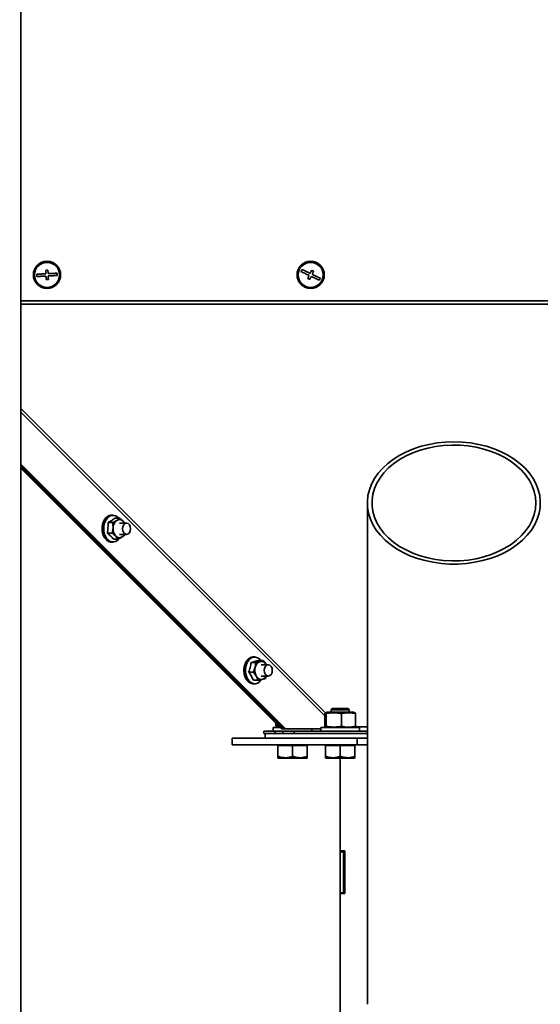
# Model space of a CAD drawing. Units: millimetres. Extents: x 0 to 420, y 0 to 297.
# Drawn here: x 161 to 184, y 138 to 182 of the extents above; entities that cross this region are included whole.
import ezdxf

# ---------------------------------------------------------------- set-up
doc = ezdxf.new("R2010")
doc.units = ezdxf.units.MM
doc.styles.add('SLDTEXTSTYLE0', font='TXT', dxfattribs={"width": 0.605})
doc.dimstyles.new('SLDDIMSTYLE0', dxfattribs={"dimtxt": 3.081982, "dimasz": 3.302, "dimexe": 0, "dimexo": 0.0625, "dimgap": 0.770496, "dimtad": 1, "dimdec": 0, "dimlfac": 10, "dimrnd": 1e-09, "dimzin": 12, "dimdsep": 46, "dimtxsty": 'SLDTEXTSTYLE0', "dimsah": 1, "dimcen": 0.09, "dimadec": 0, "dimazin": 3, "dimtfac": 1, "dimtdec": 0, "dimtofl": 0, "dimtmove": 0, "dimatfit": 3, "dimfxl": 0, "dimfrac": 2, "dimtolj": 1, "dimtzin": 12, "dimarcsym": 0})

# ---------------------------------------------------------------- blocks, each defined once
blk = doc.blocks.new('_D_5')
at = {"color": 7, "linetype": 'Continuous', "lineweight": 18}
for p, q in [((176.14, 254.345), (135.605, 254.345)), ((137.605, 254.345), (137.605, 98.853)), ((154.427, 98.853), (135.605, 98.853))]:
    blk.add_line(p, q, dxfattribs=at)
for points in [[(137.605, 254.345), (137.097, 251.043), (138.113, 251.043)], [(137.605, 98.853), (138.113, 102.155), (137.097, 102.155)]]:
    blk.add_solid(points, dxfattribs=at)
at = {"color": 7, "linetype": 'Continuous', "lineweight": 18, "insert": (133.512, 171.896), "char_height": 3.175, "attachment_point": 1, "rotation": 90, "style": 'SLDTEXTSTYLE0'}
blk.add_mtext('1555', dxfattribs=at)

msp = doc.modelspace()

# ---------------------------------------------------------------- linework, layer by layer
at = {"color": 7, "linetype": 'Continuous', "lineweight": 35}
for p, q in [((160.7366, 246.4187), (160.7366, 119.2033)), ((198.8439, 169.4033), (160.7366, 169.4033)), ((172.3877, 150.5768), (160.7366, 162.218)), ((172.317, 150.5768), (160.7366, 162.1473)), ((160.7366, 162.1132), (172.273, 150.5768)), ((160.7366, 162.0425), (172.2023, 150.5768)), ((175.9852, 160.5172), (175.9852, 138.459)), ((164.7889, 159.9749), (164.7288, 159.9749)), ((164.7834, 159.6512), (164.5758, 159.651)), ((164.7542, 159.1912), (164.7941, 159.4212)), ((165.0797, 159.8452), (164.8721, 159.845)), ((165.3931, 159.6341), (165.0758, 159.6344)), ((165.0797, 159.8452), (165.2385, 159.7122)), ((164.7542, 159.1912), (164.5466, 159.191)), ((165.0213, 158.9252), (164.913, 159.0582)), ((165.0758, 159.1344), (165.3927, 159.1341)), ((164.7298, 158.7949), (164.79, 158.7949)), ((165.0213, 158.9252), (164.8137, 158.925)), ((171.0775, 153.5031), (170.8698, 153.5029)), ((171.0279, 153.7413), (170.9677, 153.7413)), ((171.3986, 153.5868), (171.191, 153.5866)), ((171.6267, 153.4005), (171.3147, 153.4008)), ((171.3986, 153.5868), (171.5299, 153.411)), ((171.5299, 153.411), (171.536, 153.4006)), ((170.9683, 153.0679), (170.7607, 153.0677)), ((170.9683, 153.0679), (171.0482, 153.2855)), ((170.9688, 152.5613), (171.0289, 152.5613)), ((171.1803, 152.7164), (170.9727, 152.7162)), ((171.1803, 152.7164), (171.0996, 152.8921)), ((171.3147, 152.9008), (171.6263, 152.9005)), ((171.5392, 152.9006), (171.5015, 152.8)), ((174.1164, 150.6929), (174.1164, 151.2487)), ((174.2102, 151.3108), (174.1374, 151.2843)), ((174.167, 150.6929), (174.167, 151.2487)), ((174.2102, 151.3108), (175.3702, 151.3108)), ((174.4402, 151.4708), (174.3902, 151.4208)), ((174.3902, 151.4208), (174.3902, 151.3108)), ((174.7902, 151.4208), (174.3902, 151.4208)), ((174.7902, 151.4708), (174.4402, 151.4708)), ((175.1402, 151.4708), (174.7902, 151.4708)), ((175.1902, 151.4208), (174.7902, 151.4208)), ((174.8408, 150.6929), (174.8408, 151.2487)), ((175.1902, 151.4208), (175.1402, 151.4708)), ((175.1902, 151.3108), (175.1902, 151.4208)), ((175.4431, 151.2843), (175.3702, 151.3108)), ((175.4417, 151.2805), (175.464, 151.2487)), ((175.464, 150.6929), (175.464, 151.2487)), ((171.9512, 150.6929), (171.9512, 150.8279)), ((172.002, 150.6929), (172.002, 150.7771)), ((171.4293, 150.4708), (171.4293, 150.3708)), ((171.4293, 150.4708), (171.9293, 150.4708)), ((171.4293, 150.3708), (171.4902, 150.3708)), ((171.4902, 150.1708), (171.4902, 150.3708)), ((171.4902, 150.3708), (172.5256, 150.3708)), ((171.8403, 150.6308), (171.8403, 150.4708)), ((171.8403, 150.6308), (172.1483, 150.6308)), ((172.2648, 150.4708), (171.9293, 150.4708)), ((171.9293, 150.4708), (171.9293, 150.3708)), ((171.9987, 150.6796), (171.9512, 150.6929)), ((171.9512, 150.6929), (171.9954, 150.6816)), ((171.996, 150.6724), (172.0342, 150.6585)), ((172.0361, 150.664), (172.002, 150.6929)), ((172.0342, 150.6585), (172.1103, 150.6308)), ((172.273, 150.5768), (172.2023, 150.5768)), ((172.2648, 150.4708), (172.2648, 150.3708)), ((172.2648, 150.4708), (172.7648, 150.4708)), ((172.317, 150.5768), (172.273, 150.5768)), ((172.317, 150.5768), (172.3877, 150.5768)), ((173.9402, 150.5768), (172.317, 150.5768)), ((173.9402, 150.5768), (172.3877, 150.5768)), ((172.5256, 150.3708), (172.7648, 150.3708)), ((172.7648, 150.4708), (172.7648, 150.3708)), ((175.9852, 150.4708), (172.7648, 150.4708)), ((175.9852, 150.3708), (172.7648, 150.3708)), ((173.5403, 150.4708), (173.5403, 150.5768)), ((173.9402, 150.6308), (173.9402, 150.4708)), ((173.9402, 150.6308), (174.3253, 150.6308)), ((174.1377, 150.6572), (174.2102, 150.6308)), ((174.3253, 150.6308), (175.6402, 150.6308)), ((175.3702, 150.6308), (175.4427, 150.6572)), ((175.464, 150.6929), (175.4417, 150.66)), ((175.6402, 150.4708), (175.6402, 150.6308)), ((170.0402, 149.8708), (170.0402, 150.1708)), ((170.0402, 150.1708), (171.4902, 150.1708)), ((171.4902, 150.1708), (174.0902, 150.1708)), ((174.0902, 150.1708), (175.5402, 150.1708)), ((175.5402, 150.1708), (175.5402, 149.8708)), ((175.5402, 150.1708), (175.9852, 150.1708)), ((175.5402, 149.8708), (170.0402, 149.8708)), ((172.0402, 149.8708), (172.0402, 149.8408)), ((172.0409, 149.8408), (172.0402, 149.8408)), ((172.0402, 149.3676), (172.0402, 149.8408)), ((172.0409, 149.8708), (172.0409, 149.8408)), ((172.3659, 149.8408), (172.0409, 149.8408)), ((172.0409, 149.3676), (172.0409, 149.8408)), ((172.6909, 149.8408), (172.3659, 149.8408)), ((172.6909, 149.3676), (172.6909, 149.8408)), ((173.0159, 149.8408), (172.6909, 149.8408)), ((173.3409, 149.8408), (173.0159, 149.8408)), ((173.3409, 149.8408), (173.3409, 149.8708)), ((173.3409, 149.3676), (173.3409, 149.8408)), ((174.1395, 149.8708), (174.1395, 149.8408)), ((174.1402, 149.8408), (174.1395, 149.8408)), ((174.1395, 149.3676), (174.1395, 149.8408)), ((174.1402, 149.8708), (174.1402, 149.8408)), ((174.4652, 149.8408), (174.1402, 149.8408)), ((174.1402, 149.3676), (174.1402, 149.8408)), ((174.7902, 149.8408), (174.4652, 149.8408)), ((175.1152, 149.8408), (174.7902, 149.8408)), ((174.7902, 149.3676), (174.7902, 149.8408)), ((175.4402, 149.8408), (175.1152, 149.8408)), ((175.4402, 149.8408), (175.4402, 149.8708)), ((175.4402, 149.3676), (175.4402, 149.8408)), ((175.5402, 149.8708), (175.9852, 149.8708)), ((172.0402, 149.3096), (172.0727, 149.2908)), ((172.0409, 149.3096), (172.0734, 149.2908)), ((172.0727, 149.2908), (172.0734, 149.2908)), ((172.0734, 149.2908), (173.3084, 149.2908)), ((173.3084, 149.2908), (173.3409, 149.3096)), ((174.1395, 149.3096), (174.172, 149.2908)), ((174.1402, 149.3096), (174.1727, 149.2908)), ((174.172, 149.2908), (174.1727, 149.2908)), ((174.1727, 149.2908), (175.4077, 149.2908)), ((174.7902, 145.2108), (174.7902, 149.2908)), ((175.4077, 149.2908), (175.4402, 149.3096)), ((174.9902, 145.2108), (174.7902, 145.2108)), ((174.7902, 145.1708), (174.7902, 145.2108)), ((174.7902, 145.1708), (174.7902, 143.3708)), ((174.9402, 145.1708), (174.7902, 145.1708)), ((174.9402, 145.1708), (174.9402, 145.2108)), ((174.9402, 143.3708), (174.9402, 145.1708)), ((174.9902, 143.3308), (174.9902, 145.2108)), ((174.7902, 143.3708), (174.9402, 143.3708)), ((174.7902, 143.3308), (174.7902, 143.3708)), ((174.7902, 143.3308), (174.9902, 143.3308)), ((174.7902, 131.5082), (174.7902, 143.3308)), ((174.9402, 143.3308), (174.9402, 143.3708))]:
    msp.add_line(p, q, dxfattribs=at)
at = {"color": 8, "linetype": 'Continuous', "lineweight": 35}
for p, q in [((198.8439, 169.2576), (160.7366, 169.2576)), ((174.1381, 151.2846), (160.7366, 164.6746)), ((160.7366, 164.5162), (174.1164, 151.1478)), ((175.9852, 150.662), (175.4431, 150.662))]:
    msp.add_line(p, q, dxfattribs=at)
at = {"color": 7, "linetype": 'Continuous', "lineweight": 35, "flags": 128}
for points in [[(161.9307, 170.7555), (161.9183, 170.7549), (161.9058, 170.7543), (161.8933, 170.7536), (161.8808, 170.753), (161.8683, 170.7524), (161.8558, 170.7518), (161.8433, 170.7512), (161.8309, 170.7505)], [(161.8309, 170.7505), (161.8318, 170.7322), (161.8327, 170.7137), (161.8336, 170.695), (161.8345, 170.6763), (161.8355, 170.6575), (161.8364, 170.6386), (161.8374, 170.6197), (161.8383, 170.6007)], [(161.9382, 170.6057), (161.9372, 170.6247), (161.9363, 170.6436), (161.9354, 170.6625), (161.9344, 170.6813), (161.9335, 170.7), (161.9326, 170.7186), (161.9316, 170.7371), (161.9307, 170.7555)], [(173.1058, 170.7916), (173.1004, 170.7803), (173.095, 170.7691), (173.0897, 170.7578), (173.0843, 170.7465), (173.0789, 170.7351), (173.0736, 170.7239), (173.0682, 170.7126), (173.0628, 170.7013)], [(173.0628, 170.7013), (173.1026, 170.6824), (173.1443, 170.6626), (173.1879, 170.6419), (173.233, 170.6204), (173.2795, 170.5983), (173.327, 170.5757), (173.3753, 170.5528), (173.4241, 170.5296)], [(173.467, 170.6199), (173.4182, 170.6431), (173.3699, 170.6661), (173.3224, 170.6886), (173.2759, 170.7107), (173.2308, 170.7322), (173.1872, 170.7529), (173.1455, 170.7727), (173.1058, 170.7916)], [(173.5314, 170.7554), (173.5235, 170.7387), (173.5156, 170.722), (173.5076, 170.7052), (173.4995, 170.6882), (173.4914, 170.6712), (173.4833, 170.6542), (173.4752, 170.6371), (173.467, 170.6199)], [(173.6217, 170.7124), (173.6105, 170.7178), (173.5992, 170.7232), (173.5879, 170.7285), (173.5766, 170.7339), (173.5653, 170.7393), (173.554, 170.7446), (173.5427, 170.75), (173.5314, 170.7554)], [(173.5573, 170.577), (173.5655, 170.5941), (173.5736, 170.6112), (173.5818, 170.6283), (173.5898, 170.6453), (173.5979, 170.6622), (173.6059, 170.6791), (173.6138, 170.6958), (173.6217, 170.7124)], [(161.8383, 170.6007), (161.7843, 170.598), (161.7309, 170.5954), (161.6784, 170.5928), (161.627, 170.5902), (161.5771, 170.5877), (161.5289, 170.5853), (161.4827, 170.583), (161.4388, 170.5808)], [(161.4388, 170.5808), (161.4394, 170.5684), (161.44, 170.5559), (161.4407, 170.5434), (161.4413, 170.5309), (161.4419, 170.5184), (161.4425, 170.5059), (161.4431, 170.4934), (161.4438, 170.481)], [(161.4438, 170.481), (161.4877, 170.4832), (161.5339, 170.4855), (161.582, 170.4878), (161.632, 170.4903), (161.6833, 170.4929), (161.7359, 170.4955), (161.7893, 170.4982), (161.8433, 170.5008)], [(161.8433, 170.5008), (161.8442, 170.4819), (161.8452, 170.4629), (161.8461, 170.4441), (161.847, 170.4252), (161.848, 170.4065), (161.8489, 170.3879), (161.8498, 170.3694), (161.8507, 170.351)], [(161.8507, 170.351), (161.8632, 170.3517), (161.8757, 170.3523), (161.8882, 170.3529), (161.9007, 170.3535), (161.9132, 170.3541), (161.9256, 170.3548), (161.9381, 170.3554), (161.9506, 170.356)], [(162.3377, 170.6256), (162.2938, 170.6234), (162.2476, 170.6211), (162.1994, 170.6187), (162.1495, 170.6162), (162.0981, 170.6136), (162.0456, 170.611), (161.9922, 170.6084), (161.9382, 170.6057)], [(161.9431, 170.5058), (161.9971, 170.5085), (162.0506, 170.5112), (162.1031, 170.5138), (162.1545, 170.5163), (162.2044, 170.5188), (162.2526, 170.5212), (162.2987, 170.5235), (162.3427, 170.5257)], [(161.9506, 170.356), (161.9497, 170.3744), (161.9488, 170.3929), (161.9478, 170.4115), (161.9469, 170.4302), (161.946, 170.449), (161.945, 170.4679), (161.9441, 170.4868), (161.9431, 170.5058)], [(162.3427, 170.5257), (162.342, 170.5382), (162.3414, 170.5506), (162.3408, 170.5631), (162.3402, 170.5756), (162.3395, 170.5881), (162.3389, 170.6006), (162.3383, 170.6131), (162.3377, 170.6256)], [(173.4241, 170.5296), (173.4159, 170.5124), (173.4078, 170.4953), (173.3997, 170.4782), (173.3916, 170.4612), (173.3836, 170.4443), (173.3756, 170.4275), (173.3676, 170.4107), (173.3597, 170.3941)], [(173.3597, 170.3941), (173.371, 170.3887), (173.3823, 170.3834), (173.3936, 170.378), (173.4049, 170.3726), (173.4162, 170.3673), (173.4275, 170.3619), (173.4387, 170.3565), (173.45, 170.3512)], [(173.45, 170.3512), (173.4579, 170.3678), (173.4659, 170.3845), (173.4739, 170.4014), (173.4819, 170.4183), (173.49, 170.4353), (173.4981, 170.4524), (173.5063, 170.4695), (173.5144, 170.4866)], [(173.5144, 170.4866), (173.5632, 170.4634), (173.6115, 170.4405), (173.6591, 170.4179), (173.7055, 170.3958), (173.7506, 170.3744), (173.7942, 170.3537), (173.836, 170.3338), (173.8757, 170.3149)], [(173.9186, 170.4052), (173.8789, 170.4241), (173.8371, 170.444), (173.7936, 170.4647), (173.7484, 170.4861), (173.702, 170.5082), (173.6545, 170.5308), (173.6062, 170.5538), (173.5573, 170.577)], [(173.8757, 170.3149), (173.881, 170.3262), (173.8864, 170.3375), (173.8918, 170.3488), (173.8971, 170.3601), (173.9025, 170.3714), (173.9079, 170.3827), (173.9133, 170.394), (173.9186, 170.4052)], [(179.7902, 163.2078), (180.1575, 163.1952), (180.5213, 163.1576), (180.8782, 163.0954), (181.2251, 163.0091), (181.5585, 162.8996), (181.8754, 162.7678), (182.1729, 162.615), (182.4481, 162.4426), (182.6984, 162.2522), (182.9217, 162.0456), (183.1157, 161.8248), (183.2786, 161.5917), (183.409, 161.3487), (183.5056, 161.0978), (183.5675, 160.8415), (183.5941, 160.5822), (183.5852, 160.3223), (183.5409, 160.0643), (183.4616, 159.8104), (183.348, 159.5632), (183.2011, 159.3248), (183.0225, 159.0976), (182.8136, 158.8836), (182.5765, 158.6849), (182.3134, 158.5033), (182.0267, 158.3405), (181.7192, 158.1981), (181.3937, 158.0772), (181.0531, 157.9792), (180.7008, 157.9049), (180.34, 157.8549), (179.9741, 157.8298), (179.6064, 157.8298), (179.2404, 157.8549), (178.8796, 157.9049), (178.5273, 157.9792), (178.1868, 158.0772), (177.8612, 158.1981), (177.5537, 158.3405), (177.267, 158.5033), (177.0039, 158.6849), (176.7669, 158.8836), (176.558, 159.0976), (176.3793, 159.3248), (176.2325, 159.5632), (176.1189, 159.8104), (176.0395, 160.0643), (175.9952, 160.3223), (175.9863, 160.5822), (176.013, 160.8415), (176.0749, 161.0978), (176.1715, 161.3487), (176.3018, 161.5917), (176.4648, 161.8248), (176.6588, 162.0456), (176.882, 162.2522), (177.1324, 162.4426), (177.4076, 162.615), (177.705, 162.7678), (178.022, 162.8996), (178.3554, 163.0091), (178.7022, 163.0954), (179.0592, 163.1576), (179.423, 163.1952), (179.7902, 163.2078)], [(183.3952, 160.5172), (183.3773, 160.2634), (183.3237, 160.0121), (183.2351, 159.7659), (183.1121, 159.5271), (182.9562, 159.2981), (182.7688, 159.0813), (182.5518, 158.8787), (182.3074, 158.6924), (182.0379, 158.5242), (181.7461, 158.3759), (181.4349, 158.2488), (181.1073, 158.1443), (180.7666, 158.0634), (180.4162, 158.0068), (180.0596, 157.9752), (179.7004, 157.9689), (179.342, 157.9879), (178.988, 158.032), (178.6421, 158.1008), (178.3075, 158.1937), (177.9877, 158.3096), (177.6858, 158.4475), (177.4048, 158.6059), (177.1476, 158.7834), (176.9166, 158.9781), (176.7141, 159.188), (176.5422, 159.4112), (176.4026, 159.6454), (176.2967, 159.8882), (176.2255, 160.1373), (176.1897, 160.3902), (176.1897, 160.6443), (176.2255, 160.8972), (176.2967, 161.1462), (176.4026, 161.3891), (176.5422, 161.6233), (176.7141, 161.8464), (176.9166, 162.0564), (177.1476, 162.2511), (177.4048, 162.4285), (177.6858, 162.587), (177.9877, 162.7248), (178.3075, 162.8408), (178.6421, 162.9336), (178.988, 163.0024), (179.342, 163.0466), (179.7004, 163.0656), (180.0596, 163.0592), (180.4162, 163.0276), (180.7666, 162.9711), (181.1073, 162.8901), (181.4349, 162.7856), (181.7461, 162.6586), (182.0379, 162.5102), (182.3074, 162.3421), (182.5518, 162.1558), (182.7688, 161.9532), (182.9562, 161.7364), (183.1121, 161.5074), (183.2351, 161.2686), (183.3237, 161.0223), (183.3773, 160.771), (183.3952, 160.5172)], [(164.7288, 159.9749), (164.7055, 159.9739), (164.6026, 159.9472), (164.5078, 159.885), (164.4268, 159.7915), (164.3649, 159.6724), (164.3258, 159.5353), (164.3121, 159.3886), (164.3246, 159.2418), (164.3626, 159.104), (164.4235, 158.9838), (164.5037, 158.8888), (164.5981, 158.8249), (164.7007, 158.7963), (164.7298, 158.7949)], [(164.79, 158.7949), (164.7608, 158.7964), (164.6582, 158.825), (164.5639, 158.8888), (164.4837, 158.9838), (164.4227, 159.104), (164.3848, 159.2419), (164.3722, 159.3887), (164.3859, 159.5353), (164.425, 159.6725), (164.487, 159.7916), (164.5679, 159.8851), (164.6628, 159.9472), (164.7656, 159.974), (164.7889, 159.9749)], [(164.6208, 159.9168), (164.5328, 159.8389), (164.4612, 159.7324), (164.4107, 159.6041), (164.3843, 159.4621), (164.3837, 159.3152), (164.4089, 159.1727), (164.4584, 159.0435), (164.5291, 158.9358), (164.6165, 158.8563), (164.7151, 158.81), (164.8187, 158.7999), (164.9209, 158.8265), (165.0151, 158.8882), (165.0584, 158.9323)], [(165.3925, 159.1341), (165.3249, 159.1533), (165.2676, 159.2076), (165.2294, 159.2888), (165.2161, 159.3845), (165.2297, 159.4801), (165.2681, 159.5612), (165.3256, 159.6152), (165.3933, 159.6341), (165.4609, 159.615), (165.5182, 159.5606), (165.5564, 159.4795), (165.5697, 159.3838), (165.5561, 159.2881), (165.5176, 159.2071), (165.4602, 159.153), (165.3925, 159.1341)], [(170.9677, 153.7413), (170.9444, 153.7403), (170.8416, 153.7136), (170.7467, 153.6514), (170.6658, 153.5579), (170.6038, 153.4388), (170.5648, 153.3016), (170.5511, 153.155), (170.5636, 153.0082), (170.6015, 152.8703), (170.6625, 152.7501), (170.7427, 152.6551), (170.8371, 152.5913), (170.9397, 152.5627), (170.9688, 152.5613)], [(171.0289, 152.5613), (170.9998, 152.5628), (170.8972, 152.5914), (170.8028, 152.6552), (170.7226, 152.7502), (170.6617, 152.8704), (170.6237, 153.0082), (170.6112, 153.1551), (170.6249, 153.3017), (170.6639, 153.4388), (170.7259, 153.5579), (170.8068, 153.6515), (170.9017, 153.7136), (171.0046, 153.7404), (171.0279, 153.7413)], [(170.9587, 153.7277), (170.8597, 153.6832), (170.7717, 153.6052), (170.7002, 153.4988), (170.6496, 153.3705), (170.6232, 153.2285), (170.6226, 153.0816), (170.6479, 152.9391), (170.6974, 152.8099), (170.7681, 152.7022), (170.8555, 152.6227), (170.9541, 152.5764), (171.0577, 152.5663), (171.1598, 152.5929), (171.2541, 152.6546), (171.3302, 152.7412)], [(171.6261, 152.9005), (171.5585, 152.9197), (171.5012, 152.974), (171.463, 153.0552), (171.4497, 153.1509), (171.4633, 153.2465), (171.5017, 153.3276), (171.5592, 153.3816), (171.6269, 153.4005), (171.6945, 153.3814), (171.7518, 153.327), (171.79, 153.2459), (171.8033, 153.1502), (171.7897, 153.0545), (171.7512, 152.9735), (171.6938, 152.9194), (171.6261, 152.9005)]]:
    msp.add_lwpolyline(points, dxfattribs=at)
at = {"color": 7, "linetype": 'Continuous', "lineweight": 35}
for centre, radius in [((161.8907, 170.5533), 0.6), ((173.4907, 170.5533), 0.6), ((161.8907, 170.5533), 0.55), ((173.4907, 170.5533), 0.55)]:
    msp.add_circle(centre, radius, dxfattribs=at)
for centre, radius, start, end in [((164.7964, 159.6424), 0.3258, 38.49094, 122.62229), ((165.1253, 159.3855), 0.8132, 172.92359, 179.32442), ((165.0935, 159.3897), 0.7811, 166.36895, 172.94241), ((165.0376, 159.4035), 0.7236, 159.46769, 166.38523), ((164.9672, 159.4301), 0.6483, 152.04085, 159.48543), ((164.8937, 159.4693), 0.565, 143.90186, 152.0608), ((165.2683, 159.3756), 0.4764, 174.50779, 221.77916), ((165.2137, 159.4163), 0.4197, 127.7431, 179.3367), ((165.0768, 159.5672), 0.2172, 41.88822, 123.54264), ((164.9799, 159.4573), 0.3631, 29.15487, 44.58283), ((165.1288, 159.3852), 0.8167, 179.30412, 185.68697), ((165.1034, 159.3824), 0.7912, 185.66827, 192.18589), ((165.0522, 159.3711), 0.7387, 192.1704, 198.99312), ((164.9843, 159.3475), 0.6668, 198.97411, 206.27937), ((164.9105, 159.3108), 0.5844, 206.25907, 214.23672), ((165.0747, 159.2032), 0.2172, 221.888, 303.54225), ((165.0095, 159.2917), 0.327, 304.4967, 331.20899), ((171.3013, 153.1629), 0.7492, 162.28295, 169.04158), ((171.2355, 153.1842), 0.6801, 155.08995, 162.29945), ((171.1616, 153.2187), 0.5986, 147.25816, 155.10948), ((171.0289, 153.3919), 0.343, 34.60836, 101.80185), ((171.3797, 153.2295), 0.3363, 110.25441, 170.4094), ((171.3094, 153.3045), 0.2448, 25.78922, 100.85785), ((171.3701, 153.1516), 0.819, 175.49314, 181.86142), ((171.3614, 153.1512), 0.8103, 181.84757, 188.26183), ((171.3485, 153.1536), 0.7973, 169.0244, 175.50862), ((171.3245, 153.1456), 0.773, 188.24541, 194.86446), ((171.2657, 153.1298), 0.7121, 194.84954, 201.84064), ((171.5623, 153.1527), 0.531, 165.51096, 209.38194), ((171.194, 153.1008), 0.6348, 201.82364, 209.37198), ((171.1206, 153.0593), 0.5505, 209.35334, 217.65632), ((171.32, 152.9987), 0.2448, 205.78809, 280.85988), ((171.2784, 153.0337), 0.2891, 287.66585, 332.59154)]:
    msp.add_arc(centre, radius, start, end, dxfattribs=at)
for points, knots in [([(164.5466, 159.191), (164.5577, 159.2666), (164.5803, 159.4199), (164.5773, 159.5732), (164.5758, 159.651)], [0, 0, 0, 0, 0.4928778, 1, 1, 1, 1]), ([(164.5758, 159.651), (164.6117, 159.6715), (164.6681, 159.7037), (164.7698, 159.7687), (164.8288, 159.8127), (164.8721, 159.845)], [0, 0, 0, 0, 0.3185335, 0.5002099, 1, 1, 1, 1]), ([(164.7834, 159.6512), (164.7954, 159.6572), (164.8586, 159.6888), (164.9129, 159.7216), (164.9568, 159.7482)], [0, 0, 0, 0, 0.1903528, 1, 1, 1, 1]), ([(164.7941, 159.4212), (164.7944, 159.4267), (164.799, 159.5043), (164.7909, 159.5804), (164.7834, 159.6512)], [0, 0, 0, 0, 0.0701821, 1, 1, 1, 1]), ([(164.9568, 159.7482), (164.9674, 159.7553), (165.0164, 159.7881), (165.0519, 159.8201), (165.0797, 159.8452)], [0, 0, 0, 0, 0.2156704, 1, 1, 1, 1]), ([(165.2385, 159.7122), (165.2417, 159.709), (165.268, 159.6827), (165.2865, 159.6569), (165.3027, 159.6342)], [0, 0, 0, 0, 0.1198014, 1, 1, 1, 1]), ([(164.8137, 158.925), (164.7761, 158.9687), (164.7, 159.0574), (164.5982, 159.146), (164.5466, 159.191)], [0, 0, 0, 0, 0.4928763, 1, 1, 1, 1]), ([(164.913, 159.0582), (164.9098, 159.0614), (164.8644, 159.1063), (164.8073, 159.1503), (164.7542, 159.1912)], [0, 0, 0, 0, 0.0701843, 1, 1, 1, 1]), ([(165.1947, 159.0222), (165.1508, 158.9956), (165.0965, 158.9628), (165.0333, 158.9312), (165.0213, 158.9252)], [0, 0, 0, 0, 0.8096427, 1, 1, 1, 1]), ([(165.3176, 159.1192), (165.2898, 159.0941), (165.2543, 159.0621), (165.2053, 159.0293), (165.1947, 159.0222)], [0, 0, 0, 0, 0.7843323, 1, 1, 1, 1]), ([(170.7607, 153.0677), (170.7849, 153.1392), (170.8342, 153.2843), (170.8578, 153.4294), (170.8698, 153.5029)], [0, 0, 0, 0, 0.4928794, 1, 1, 1, 1]), ([(170.8698, 153.5029), (170.9084, 153.5118), (170.9689, 153.5257), (171.0789, 153.5537), (171.1436, 153.5727), (171.191, 153.5866)], [0, 0, 0, 0, 0.3185342, 0.5002125, 1, 1, 1, 1]), ([(171.0482, 153.2855), (171.0494, 153.2907), (171.0675, 153.3642), (171.0727, 153.4362), (171.0775, 153.5031)], [0, 0, 0, 0, 0.07018092, 1, 1, 1, 1]), ([(171.0775, 153.5031), (171.0903, 153.5057), (171.1575, 153.5193), (171.216, 153.5335), (171.2633, 153.545)], [0, 0, 0, 0, 0.1903535, 1, 1, 1, 1]), ([(171.2633, 153.545), (171.2748, 153.548), (171.328, 153.5622), (171.3676, 153.576), (171.3986, 153.5868)], [0, 0, 0, 0, 0.2156769, 1, 1, 1, 1]), ([(170.9727, 152.7162), (170.9442, 152.7739), (170.8864, 152.8911), (170.803, 153.0083), (170.7607, 153.0677)], [0, 0, 0, 0, 0.4928765, 1, 1, 1, 1]), ([(171.0996, 152.8921), (171.097, 152.8963), (171.0609, 152.9557), (171.0129, 153.0138), (170.9683, 153.0679)], [0, 0, 0, 0, 0.07019, 1, 1, 1, 1]), ([(171.3661, 152.7582), (171.3188, 152.7467), (171.2603, 152.7326), (171.1931, 152.7189), (171.1803, 152.7164)], [0, 0, 0, 0, 0.8096505, 1, 1, 1, 1]), ([(171.5015, 152.8), (171.4704, 152.7892), (171.4308, 152.7754), (171.3776, 152.7613), (171.3661, 152.7582)], [0, 0, 0, 0, 0.7843325, 1, 1, 1, 1]), ([(174.167, 151.2487), (174.1587, 151.2668), (174.1419, 151.3036), (174.125, 151.2672), (174.1164, 151.2487)], [0, 0, 0, 0, 0.4912127, 1, 1, 1, 1]), ([(174.8408, 151.2487), (174.8132, 151.254), (174.6913, 151.2774), (174.4682, 151.295), (174.2707, 151.2696), (174.1703, 151.2494), (174.167, 151.2487)], [0, 0, 0, 0, 0.123798, 0.5483011, 0.9848977, 1, 1, 1, 1]), ([(175.464, 151.2487), (175.362, 151.2668), (175.1543, 151.3036), (174.9465, 151.2672), (174.8408, 151.2487)], [0, 0, 0, 0, 0.4912134, 1, 1, 1, 1]), ([(172.002, 150.6929), (172.0266, 150.6867), (172.0602, 150.6783), (172.0944, 150.6761), (172.1036, 150.6755)], [0, 0, 0, 0, 0.7309453, 1, 1, 1, 1]), ([(174.1164, 150.6929), (174.1247, 150.6748), (174.1415, 150.638), (174.1584, 150.6744), (174.167, 150.6929)], [0, 0, 0, 0, 0.4912127, 1, 1, 1, 1]), ([(174.167, 150.6929), (174.1703, 150.6922), (174.2681, 150.6725), (174.4655, 150.6467), (174.6886, 150.6637), (174.8132, 150.6876), (174.8408, 150.6929)], [0, 0, 0, 0, 0.01510238, 0.43993919, 0.87620141, 1, 1, 1, 1]), ([(174.8408, 150.6929), (174.9428, 150.6748), (175.1505, 150.638), (175.3583, 150.6744), (175.464, 150.6929)], [0, 0, 0, 0, 0.4912134, 1, 1, 1, 1]), ([(172.0409, 149.3676), (172.0973, 149.351), (172.2112, 149.3173), (172.4325, 149.2987), (172.5908, 149.3409), (172.6909, 149.3676)], [0, 0, 0, 0, 0.2648634, 0.5354688, 1, 1, 1, 1]), ([(172.0409, 149.3138), (172.0409, 149.3129), (172.0409, 149.3089), (172.0409, 149.3421), (172.0409, 149.3676)], [0, 0, 0, 0, 0.2332771, 1, 1, 1, 1]), ([(172.6909, 149.3676), (172.7473, 149.351), (172.8612, 149.3173), (173.0825, 149.2987), (173.2408, 149.3409), (173.3409, 149.3676)], [0, 0, 0, 0, 0.2648614, 0.5354677, 1, 1, 1, 1]), ([(173.3409, 149.3676), (173.3409, 149.3422), (173.3409, 149.3091), (173.3409, 149.3127), (173.3409, 149.3136)], [0, 0, 0, 0, 0.7666897, 1, 1, 1, 1]), ([(174.1402, 149.3138), (174.1402, 149.3129), (174.1402, 149.3089), (174.1402, 149.3421), (174.1402, 149.3676)], [0, 0, 0, 0, 0.2332771, 1, 1, 1, 1]), ([(174.1402, 149.3676), (174.1966, 149.351), (174.3106, 149.3173), (174.5318, 149.2987), (174.6902, 149.3409), (174.7902, 149.3676)], [0, 0, 0, 0, 0.2648629, 0.5354692, 1, 1, 1, 1]), ([(174.7902, 149.3676), (174.8466, 149.351), (174.9606, 149.3173), (175.1818, 149.2987), (175.3402, 149.3409), (175.4402, 149.3676)], [0, 0, 0, 0, 0.26486133, 0.53546709, 1, 1, 1, 1]), ([(175.4402, 149.3676), (175.4402, 149.3422), (175.4402, 149.3091), (175.4402, 149.3127), (175.4402, 149.3136)], [0, 0, 0, 0, 0.7666897, 1, 1, 1, 1])]:
    msp.add_open_spline(points, degree=3, knots=knots, dxfattribs=at)

# ---------------------------------------------------------------- dimensions: what is measured, and where the dimension line sits
at = {"color": 7, "linetype": 'Continuous', "lineweight": 18}
dim = msp.add_linear_dim(base=(137.6051, 98.8533), p1=(177.1402, 254.3453), p2=(155.4267, 98.8533), angle=90, dimstyle='SLDDIMSTYLE0', dxfattribs=at)
dim.commit()
dim.dimension.update_dxf_attribs({"geometry": '_D_5', "text_midpoint": (137.6051, 176.5993), "dimtype": 160})

doc.saveas('drawing.dxf')
